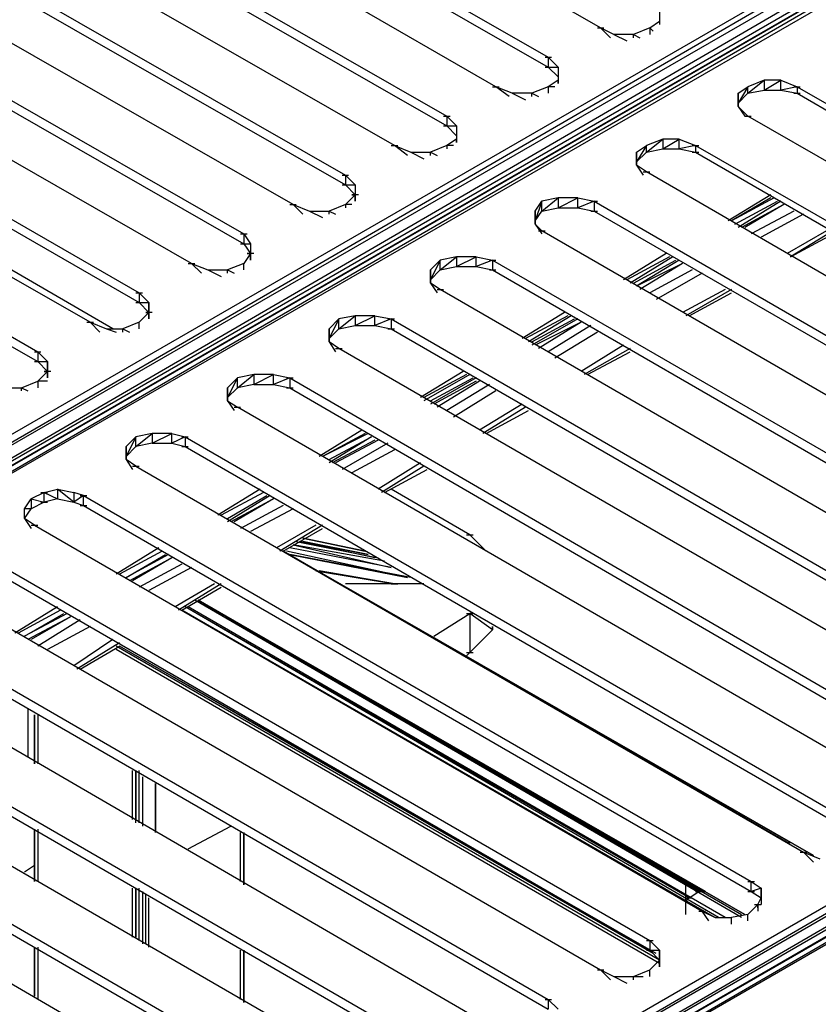
# Model space of a CAD drawing. Units: inches. Extents: x 1.55 to 11.15, y 1.37 to 8.78.
# Drawn here: x 5.17 to 5.41, y 6.34 to 6.64 of the extents above; entities that cross this region are included whole.
import ezdxf

# ---------------------------------------------------------------- set-up
doc = ezdxf.new("R2010")
doc.units = ezdxf.units.IN
doc.header["$MEASUREMENT"] = 0

msp = doc.modelspace()

# ---------------------------------------------------------------- linework, layer by layer
for p, q in [((4.95219, 6.38657), (5.95319, 6.96457)), ((5.95319, 6.96457), (4.95419, 6.38457)), ((4.95419, 6.38457), (5.95619, 6.96257)), ((5.95619, 6.96257), (4.95619, 6.38057)), ((5.95819, 6.95957), (4.95619, 6.38057)), ((4.96019, 6.38157), (5.96119, 6.95957)), ((4.96019, 6.38157), (5.96119, 6.95957)), ((5.96119, 6.95957), (4.96219, 6.38057)), ((4.95819, 6.38057), (5.95919, 6.95857)), ((4.95819, 6.38057), (5.95919, 6.95857)), ((5.95919, 6.95857), (4.96019, 6.38157)), ((5.95919, 6.95857), (4.96019, 6.38157)), ((5.96419, 6.95857), (4.96219, 6.38057)), ((5.20119, 6.24257), (6.20219, 6.82057)), ((6.20219, 6.82057), (5.20319, 6.24057)), ((5.20319, 6.24057), (6.20519, 6.81857)), ((6.20519, 6.81857), (5.20519, 6.23757)), ((6.20719, 6.81557), (5.20519, 6.23757)), ((5.20919, 6.23757), (6.21019, 6.81557)), ((5.20919, 6.23757), (6.21019, 6.81557)), ((6.21019, 6.81557), (5.21119, 6.23657)), ((6.20819, 6.81457), (5.20719, 6.23657)), ((6.20819, 6.81457), (5.20719, 6.23657)), ((6.20819, 6.81457), (5.20919, 6.23757)), ((6.20819, 6.81457), (5.20919, 6.23757)), ((6.21319, 6.81457), (5.21119, 6.23657)), ((5.34819, 6.63557), (5.14419, 6.75257)), ((5.12819, 6.74357), (5.33219, 6.62657)), ((5.12819, 6.74057), (5.33219, 6.62357)), ((5.31619, 6.61757), (5.11319, 6.73457)), ((5.09719, 6.72557), (5.30119, 6.60857)), ((5.09719, 6.72257), (5.30119, 6.60557)), ((5.28519, 6.59957), (5.08119, 6.71657)), ((5.06619, 6.70757), (5.27019, 6.59057)), ((5.06619, 6.70457), (5.27019, 6.58757)), ((5.25419, 6.58157), (5.05019, 6.69857)), ((5.03519, 6.68957), (5.23919, 6.57257)), ((5.03519, 6.68657), (5.23919, 6.56957)), ((5.22319, 6.56357), (5.01919, 6.68057)), ((5.00419, 6.67157), (5.20719, 6.55457)), ((5.00419, 6.66857), (5.20719, 6.55157)), ((5.19219, 6.54557), (4.98819, 6.66257)), ((4.97219, 6.65357), (5.17619, 6.53657)), ((4.97219, 6.65057), (5.17619, 6.53357)), ((5.36619, 6.64157), (5.36619, 6.63757)), ((5.36619, 6.64157), (5.36619, 6.63757)), ((5.19919, 6.54357), (5.03519, 6.63857)), ((5.36319, 6.63557), (5.36619, 6.63757)), ((5.36619, 6.63757), (5.36619, 6.63657)), ((5.36619, 6.63757), (5.36619, 6.63657)), ((5.34719, 6.63557), (5.34919, 6.63557)), ((5.35219, 6.63357), (5.34819, 6.63557)), ((5.35119, 6.63257), (5.34819, 6.63557)), ((5.36319, 6.63557), (5.35819, 6.63357)), ((5.36419, 6.63457), (5.36319, 6.63557)), ((5.36319, 6.63557), (5.36319, 6.63357)), ((5.35819, 6.63357), (5.35219, 6.63357)), ((5.35219, 6.63357), (5.35619, 6.63157)), ((5.35819, 6.63257), (5.35819, 6.63357)), ((5.35819, 6.63357), (5.36019, 6.63257)), ((5.33119, 6.62657), (5.33319, 6.62657)), ((5.33219, 6.62657), (5.33519, 6.62357)), ((5.33219, 6.62657), (5.33219, 6.62357)), ((5.33119, 6.62357), (5.33319, 6.62357)), ((5.33219, 6.62357), (5.33519, 6.62057)), ((5.33219, 6.62357), (5.33519, 6.62357)), ((5.33519, 6.62357), (5.33519, 6.61957)), ((5.33519, 6.62357), (5.33519, 6.61957)), ((5.33519, 6.61957), (5.33219, 6.61757)), ((5.33519, 6.61957), (5.33519, 6.61857)), ((5.33519, 6.61857), (5.33519, 6.61957)), ((5.39819, 6.61957), (5.39319, 6.61757)), ((5.39319, 6.61557), (5.39819, 6.61957)), ((5.39819, 6.61657), (5.40319, 6.61957)), ((5.40319, 6.61957), (5.39819, 6.61957)), ((5.39819, 6.61957), (5.39819, 6.61657)), ((5.40319, 6.61657), (5.40319, 6.61957)), ((5.40319, 6.61957), (5.40819, 6.61757)), ((5.31519, 6.61757), (5.31719, 6.61757)), ((5.32119, 6.61557), (5.31619, 6.61757)), ((5.32019, 6.61457), (5.31619, 6.61757)), ((5.33219, 6.61757), (5.32719, 6.61557)), ((5.33419, 6.61757), (5.33219, 6.61757)), ((5.33219, 6.61757), (5.33219, 6.61557)), ((5.39019, 6.61557), (5.39319, 6.61757)), ((5.39319, 6.61757), (5.39019, 6.61257)), ((5.39319, 6.61557), (5.39319, 6.61757)), ((5.39319, 6.61557), (5.39819, 6.61657)), ((5.39819, 6.61657), (5.40319, 6.61657)), ((5.40819, 6.61757), (5.40319, 6.61657)), ((5.40319, 6.61657), (5.40819, 6.61557)), ((5.40719, 6.61757), (5.40919, 6.61757)), ((5.40819, 6.61757), (5.61219, 6.50057)), ((5.40819, 6.61757), (5.40819, 6.61557)), ((5.32719, 6.61557), (5.32119, 6.61557)), ((5.32119, 6.61557), (5.32519, 6.61357)), ((5.32719, 6.61457), (5.32719, 6.61557)), ((5.32719, 6.61557), (5.32919, 6.61457)), ((5.39019, 6.61157), (5.39019, 6.61557)), ((5.39019, 6.61257), (5.39319, 6.61557)), ((5.39019, 6.61157), (5.39019, 6.61557)), ((5.39019, 6.61557), (5.39019, 6.61157)), ((5.39019, 6.61157), (5.39019, 6.61557)), ((5.40719, 6.61557), (5.40919, 6.61557)), ((5.40819, 6.61557), (5.61219, 6.49757)), ((5.39319, 6.60857), (5.39019, 6.61157)), ((5.39019, 6.61157), (5.39219, 6.60857)), ((5.30019, 6.60857), (5.30219, 6.60857)), ((5.30119, 6.60857), (5.30419, 6.60557)), ((5.30119, 6.60857), (5.30119, 6.60557)), ((5.39219, 6.60857), (5.39419, 6.60857)), ((5.59719, 6.49157), (5.39319, 6.60857)), ((5.30019, 6.60557), (5.30219, 6.60557)), ((5.30119, 6.60557), (5.30419, 6.60257)), ((5.30119, 6.60557), (5.30419, 6.60557)), ((5.30419, 6.60557), (5.30419, 6.60157)), ((5.30419, 6.60557), (5.30419, 6.60157)), ((5.30419, 6.60157), (5.30119, 6.59957)), ((5.30419, 6.60157), (5.30419, 6.60057)), ((5.30419, 6.60057), (5.30419, 6.60157)), ((5.36719, 6.60157), (5.36219, 6.59957)), ((5.36219, 6.59757), (5.36719, 6.60157)), ((5.36719, 6.59857), (5.37219, 6.60157)), ((5.37219, 6.60157), (5.36719, 6.60157)), ((5.36719, 6.60157), (5.36719, 6.59857)), ((5.37219, 6.59857), (5.37219, 6.60157)), ((5.37219, 6.60157), (5.37719, 6.59957)), ((5.28419, 6.59957), (5.28619, 6.59957)), ((5.28519, 6.59957), (5.29019, 6.59757)), ((5.28919, 6.59657), (5.28519, 6.59957)), ((5.30119, 6.59957), (5.29619, 6.59757)), ((5.30319, 6.59957), (5.30119, 6.59957)), ((5.30119, 6.59957), (5.30119, 6.59857)), ((5.35919, 6.59757), (5.36219, 6.59957)), ((5.36219, 6.59957), (5.35919, 6.59457)), ((5.36219, 6.59757), (5.36219, 6.59957)), ((5.36219, 6.59757), (5.36719, 6.59857)), ((5.36719, 6.59857), (5.37219, 6.59857)), ((5.37719, 6.59957), (5.37219, 6.59857)), ((5.37219, 6.59857), (5.37719, 6.59757)), ((5.37619, 6.59957), (5.37819, 6.59957)), ((5.37719, 6.59957), (5.58119, 6.48257)), ((5.37719, 6.59957), (5.37719, 6.59757)), ((5.29019, 6.59757), (5.29619, 6.59757)), ((5.29019, 6.59757), (5.29419, 6.59557)), ((5.29619, 6.59657), (5.29619, 6.59757)), ((5.29619, 6.59757), (5.29819, 6.59657)), ((5.35919, 6.59357), (5.35919, 6.59757)), ((5.35919, 6.59457), (5.36219, 6.59757)), ((5.35919, 6.59357), (5.35919, 6.59757)), ((5.35919, 6.59757), (5.35919, 6.59357)), ((5.35919, 6.59357), (5.35919, 6.59757)), ((5.37619, 6.59757), (5.37819, 6.59757)), ((5.37719, 6.59757), (5.58119, 6.47957)), ((5.36219, 6.59157), (5.35919, 6.59357)), ((5.35919, 6.59357), (5.36119, 6.59057)), ((5.26919, 6.59057), (5.27119, 6.59057)), ((5.27019, 6.59057), (5.27319, 6.58757)), ((5.27019, 6.59057), (5.27019, 6.58757)), ((5.36119, 6.59157), (5.36319, 6.59157)), ((5.56519, 6.47357), (5.36219, 6.59157)), ((5.26919, 6.58757), (5.27119, 6.58757)), ((5.27019, 6.58757), (5.27319, 6.58457)), ((5.27019, 6.58757), (5.27319, 6.58757)), ((5.27319, 6.58757), (5.27319, 6.58457)), ((5.27319, 6.58757), (5.27319, 6.58457)), ((5.27319, 6.58457), (5.27019, 6.58157)), ((5.27419, 6.58457), (5.27219, 6.58457)), ((5.27219, 6.58457), (5.27319, 6.58457)), ((5.27319, 6.58457), (5.27319, 6.58257)), ((5.27319, 6.58257), (5.27319, 6.58457)), ((5.33519, 6.58357), (5.33019, 6.58257)), ((5.33019, 6.57957), (5.33519, 6.58357)), ((5.33519, 6.58057), (5.34119, 6.58357)), ((5.34119, 6.58357), (5.33519, 6.58357)), ((5.33519, 6.58357), (5.33519, 6.58057)), ((5.34119, 6.58057), (5.34119, 6.58357)), ((5.34119, 6.58357), (5.34619, 6.58257)), ((5.40019, 6.58457), (5.38719, 6.57657)), ((5.40019, 6.58357), (5.38819, 6.57657)), ((5.40119, 6.58357), (5.38819, 6.57657)), ((5.25319, 6.58157), (5.25519, 6.58157)), ((5.25419, 6.58157), (5.25919, 6.57957)), ((5.25719, 6.57857), (5.25419, 6.58157)), ((5.27019, 6.58157), (5.26519, 6.57957)), ((5.27219, 6.58157), (5.27019, 6.58157)), ((5.27019, 6.58157), (5.27019, 6.58057)), ((5.32819, 6.57957), (5.33019, 6.58257)), ((5.33019, 6.58257), (5.32819, 6.57657)), ((5.33019, 6.57957), (5.33019, 6.58257)), ((5.33019, 6.57957), (5.33519, 6.58057)), ((5.33519, 6.58057), (5.34119, 6.58057)), ((5.34619, 6.58257), (5.34119, 6.58057)), ((5.34119, 6.58057), (5.34619, 6.57957)), ((5.34519, 6.58257), (5.34719, 6.58257)), ((5.34619, 6.58257), (5.55019, 6.46457)), ((5.34619, 6.58257), (5.34619, 6.57957)), ((5.38919, 6.57557), (5.40219, 6.58257)), ((5.40319, 6.58257), (5.39019, 6.57457)), ((5.40419, 6.58157), (5.39119, 6.57457)), ((5.40419, 6.58157), (5.39219, 6.57457)), ((5.25919, 6.57957), (5.26519, 6.57957)), ((5.25919, 6.57957), (5.26319, 6.57757)), ((5.26519, 6.57857), (5.26519, 6.57957)), ((5.26519, 6.57957), (5.26719, 6.57857)), ((5.32819, 6.57957), (5.32819, 6.57557)), ((5.32819, 6.57657), (5.33019, 6.57957)), ((5.32819, 6.57557), (5.32819, 6.57957)), ((5.32819, 6.57957), (5.32819, 6.57557)), ((5.32819, 6.57557), (5.32819, 6.57957)), ((5.34519, 6.57957), (5.34719, 6.57957)), ((5.34619, 6.57957), (5.55019, 6.46157)), ((5.40719, 6.57957), (5.39419, 6.57257)), ((5.41019, 6.57857), (5.39719, 6.57157)), ((5.32819, 6.57557), (5.33019, 6.57357)), ((5.32819, 6.57557), (5.33019, 6.57257)), ((5.23819, 6.57257), (5.24019, 6.57257)), ((5.23919, 6.57257), (5.24119, 6.56957)), ((5.23919, 6.57257), (5.23919, 6.56957)), ((5.32919, 6.57357), (5.33119, 6.57357)), ((5.53419, 6.45557), (5.33019, 6.57357)), ((5.41719, 6.57357), (5.40519, 6.56657)), ((5.41919, 6.57357), (5.40619, 6.56557)), ((5.40619, 6.56557), (5.41919, 6.57257)), ((5.40619, 6.56557), (5.41919, 6.57257)), ((5.23819, 6.56957), (5.24019, 6.56957)), ((5.23919, 6.56957), (5.24119, 6.56657)), ((5.23919, 6.56957), (5.24119, 6.56957)), ((5.24119, 6.56957), (5.24119, 6.56657)), ((5.24119, 6.56957), (5.24119, 6.56657)), ((5.24119, 6.56657), (5.23919, 6.56357)), ((5.24219, 6.56657), (5.24019, 6.56657)), ((5.24019, 6.56657), (5.24119, 6.56657)), ((5.24119, 6.56657), (5.24119, 6.56457)), ((5.24119, 6.56457), (5.24119, 6.56657)), ((5.30419, 6.56557), (5.29919, 6.56457)), ((5.29919, 6.56157), (5.30419, 6.56557)), ((5.30419, 6.56257), (5.31019, 6.56557)), ((5.31019, 6.56557), (5.30419, 6.56557)), ((5.30419, 6.56557), (5.30419, 6.56257)), ((5.31019, 6.56257), (5.31019, 6.56557)), ((5.31019, 6.56557), (5.31519, 6.56457)), ((5.36819, 6.56657), (5.35519, 6.55857)), ((5.36919, 6.56557), (5.35619, 6.55857)), ((5.37019, 6.56557), (5.35719, 6.55757)), ((5.22219, 6.56357), (5.22419, 6.56357)), ((5.22319, 6.56357), (5.22819, 6.56157)), ((5.22619, 6.56057), (5.22319, 6.56357)), ((5.23919, 6.56357), (5.23419, 6.56157)), ((5.23919, 6.56157), (5.23919, 6.56357)), ((5.29619, 6.56157), (5.29919, 6.56457)), ((5.29919, 6.56457), (5.29619, 6.55857)), ((5.29919, 6.56157), (5.29919, 6.56457)), ((5.29919, 6.56157), (5.30419, 6.56257)), ((5.30419, 6.56257), (5.31019, 6.56257)), ((5.31519, 6.56457), (5.31019, 6.56257)), ((5.31019, 6.56257), (5.31519, 6.56157)), ((5.31419, 6.56457), (5.31619, 6.56457)), ((5.31519, 6.56457), (5.51919, 6.44657)), ((5.31519, 6.56457), (5.31519, 6.56157)), ((5.35819, 6.55757), (5.37119, 6.56457)), ((5.37219, 6.56457), (5.35919, 6.55657)), ((5.37319, 6.56357), (5.35919, 6.55657)), ((5.37319, 6.56357), (5.36019, 6.55557)), ((5.22819, 6.56157), (5.23419, 6.56157)), ((5.22819, 6.56157), (5.23219, 6.55957)), ((5.23419, 6.56057), (5.23419, 6.56157)), ((5.23419, 6.56157), (5.23619, 6.56057)), ((5.29619, 6.55757), (5.29619, 6.56157)), ((5.29619, 6.55857), (5.29919, 6.56157)), ((5.29619, 6.55757), (5.29619, 6.56157)), ((5.29619, 6.56157), (5.29619, 6.55757)), ((5.29619, 6.55757), (5.29619, 6.56157)), ((5.31419, 6.56157), (5.31619, 6.56157)), ((5.31519, 6.56157), (5.51919, 6.44357)), ((5.37619, 6.56157), (5.36319, 6.55457)), ((5.37919, 6.56057), (5.36519, 6.55257)), ((5.29919, 6.55557), (5.29619, 6.55757)), ((5.29619, 6.55757), (5.29819, 6.55457)), ((5.20619, 6.55457), (5.20819, 6.55457)), ((5.20719, 6.55457), (5.21019, 6.55157)), ((5.20719, 6.55457), (5.20719, 6.55157)), ((5.29819, 6.55557), (5.30019, 6.55557)), ((5.50319, 6.43757), (5.29919, 6.55557)), ((5.38619, 6.55557), (5.37319, 6.54857)), ((5.38819, 6.55557), (5.37419, 6.54757)), ((5.37519, 6.54757), (5.38819, 6.55457)), ((5.37519, 6.54757), (5.38819, 6.55457)), ((5.20619, 6.55157), (5.20819, 6.55157)), ((5.20719, 6.55157), (5.21019, 6.55157)), ((5.20719, 6.55157), (5.21019, 6.54857)), ((5.21019, 6.55157), (5.21019, 6.54857)), ((5.21019, 6.54857), (5.21019, 6.55157)), ((5.21019, 6.54857), (5.20719, 6.54557)), ((5.21119, 6.54857), (5.20919, 6.54857)), ((5.20919, 6.54857), (5.21019, 6.54857)), ((5.21019, 6.54857), (5.21019, 6.54657)), ((5.21019, 6.54657), (5.21019, 6.54857)), ((5.27319, 6.54757), (5.26819, 6.54657)), ((5.26819, 6.54357), (5.27319, 6.54757)), ((5.27319, 6.54457), (5.27919, 6.54757)), ((5.27919, 6.54757), (5.27319, 6.54757)), ((5.27319, 6.54757), (5.27319, 6.54457)), ((5.27919, 6.54457), (5.27919, 6.54757)), ((5.27919, 6.54757), (5.28419, 6.54657)), ((5.33719, 6.54857), (5.32419, 6.54057)), ((5.33819, 6.54757), (5.32519, 6.54057)), ((5.33919, 6.54757), (5.32619, 6.53957)), ((5.19119, 6.54557), (5.19319, 6.54557)), ((5.19219, 6.54557), (5.19719, 6.54357)), ((5.19519, 6.54257), (5.19219, 6.54557)), ((5.20719, 6.54557), (5.20219, 6.54357)), ((5.20719, 6.54357), (5.20719, 6.54557)), ((5.26519, 6.54357), (5.26819, 6.54657)), ((5.26819, 6.54657), (5.26519, 6.54057)), ((5.26819, 6.54357), (5.26819, 6.54657)), ((5.26819, 6.54357), (5.27319, 6.54457)), ((5.27319, 6.54457), (5.27919, 6.54457)), ((5.28419, 6.54657), (5.27919, 6.54457)), ((5.27919, 6.54457), (5.28419, 6.54357)), ((5.28319, 6.54657), (5.28519, 6.54657)), ((5.28419, 6.54657), (5.48819, 6.42857)), ((5.28419, 6.54657), (5.28419, 6.54357)), ((5.32719, 6.53957), (5.34019, 6.54657)), ((5.34119, 6.54657), (5.32719, 6.53857)), ((5.34219, 6.54557), (5.32819, 6.53857)), ((5.34219, 6.54557), (5.32919, 6.53757)), ((5.34519, 6.54457), (5.33219, 6.53657)), ((5.19719, 6.54357), (5.20219, 6.54357)), ((5.19719, 6.54357), (5.20019, 6.54257)), ((5.20219, 6.54257), (5.20219, 6.54357)), ((5.20219, 6.54357), (5.20419, 6.54257)), ((5.26519, 6.53957), (5.26519, 6.54357)), ((5.26519, 6.54057), (5.26819, 6.54357)), ((5.26519, 6.53957), (5.26519, 6.54357)), ((5.26519, 6.54357), (5.26519, 6.53957)), ((5.26519, 6.53957), (5.26519, 6.54357)), ((5.28319, 6.54357), (5.28519, 6.54357)), ((5.28419, 6.54357), (5.48819, 6.42557)), ((5.34719, 6.54257), (5.33419, 6.53457)), ((5.26819, 6.53757), (5.26519, 6.53957)), ((5.26519, 6.53957), (5.26719, 6.53657)), ((5.35519, 6.53857), (5.34219, 6.53057)), ((5.17519, 6.53657), (5.17719, 6.53657)), ((5.17619, 6.53657), (5.17919, 6.53357)), ((5.17619, 6.53657), (5.17619, 6.53357)), ((5.26719, 6.53757), (5.26919, 6.53757)), ((5.47219, 6.41957), (5.26819, 6.53757)), ((5.35719, 6.53757), (5.34319, 6.52957)), ((5.34419, 6.52957), (5.35719, 6.53657)), ((5.34419, 6.52957), (5.35719, 6.53657)), ((5.17519, 6.53357), (5.17719, 6.53357)), ((5.17619, 6.53357), (5.17919, 6.53357)), ((5.17619, 6.53357), (5.17919, 6.53057)), ((5.17919, 6.53357), (5.17919, 6.53057)), ((5.17919, 6.53057), (5.17919, 6.53357)), ((5.17919, 6.53057), (5.17619, 6.52757)), ((5.18019, 6.53057), (5.17819, 6.53057)), ((5.17819, 6.53057), (5.17919, 6.53057)), ((5.17919, 6.53057), (5.17919, 6.52857)), ((5.17919, 6.52857), (5.17919, 6.53057)), ((5.24219, 6.52957), (5.23719, 6.52857)), ((5.23719, 6.52557), (5.24219, 6.52957)), ((5.24219, 6.52657), (5.24819, 6.52957)), ((5.24819, 6.52957), (5.24219, 6.52957)), ((5.24219, 6.52957), (5.24219, 6.52657)), ((5.24819, 6.52657), (5.24819, 6.52957)), ((5.24819, 6.52957), (5.25319, 6.52857)), ((5.30619, 6.53057), (5.29319, 6.52257)), ((5.30719, 6.52957), (5.29419, 6.52257)), ((5.30819, 6.52957), (5.29419, 6.52157)), ((5.17119, 6.52557), (5.17619, 6.52757)), ((5.17919, 6.52757), (5.17619, 6.52757)), ((5.17619, 6.52757), (5.17619, 6.52557)), ((5.23419, 6.52557), (5.23719, 6.52857)), ((5.23719, 6.52857), (5.23419, 6.52257)), ((5.23719, 6.52557), (5.23719, 6.52857)), ((5.24219, 6.52657), (5.23719, 6.52557)), ((5.24219, 6.52657), (5.24819, 6.52657)), ((5.25319, 6.52857), (5.24819, 6.52657)), ((5.24819, 6.52657), (5.25319, 6.52557)), ((5.25219, 6.52857), (5.25419, 6.52857)), ((5.25319, 6.52857), (5.45619, 6.41057)), ((5.25319, 6.52857), (5.25319, 6.52557)), ((5.29619, 6.52157), (5.30919, 6.52857)), ((5.31019, 6.52857), (5.29619, 6.52057)), ((5.31019, 6.52757), (5.29719, 6.52057)), ((5.31119, 6.52757), (5.29819, 6.51957)), ((5.31419, 6.52657), (5.30119, 6.51857)), ((5.16619, 6.52557), (5.17119, 6.52557)), ((5.17119, 6.52457), (5.17119, 6.52557)), ((5.17119, 6.52557), (5.17319, 6.52457)), ((5.23419, 6.52557), (5.23419, 6.52157)), ((5.23419, 6.52157), (5.23419, 6.52557)), ((5.23419, 6.52557), (5.23419, 6.52157)), ((5.23419, 6.52157), (5.23419, 6.52557)), ((5.23419, 6.52257), (5.23719, 6.52557)), ((5.25219, 6.52557), (5.25419, 6.52557)), ((5.25319, 6.52557), (5.45619, 6.40757)), ((5.31619, 6.52457), (5.30319, 6.51657)), ((5.23419, 6.52157), (5.23719, 6.51957)), ((5.23419, 6.52157), (5.23619, 6.51857)), ((5.32419, 6.52057), (5.31119, 6.51257)), ((5.23619, 6.51957), (5.23819, 6.51957)), ((5.44119, 6.40157), (5.23719, 6.51957)), ((5.32519, 6.51957), (5.31219, 6.51157)), ((5.31319, 6.51157), (5.32619, 6.51857)), ((5.31319, 6.51157), (5.32619, 6.51857)), ((5.21119, 6.51157), (5.20619, 6.51057)), ((5.20619, 6.50757), (5.21119, 6.51157)), ((5.21119, 6.50857), (5.21719, 6.51157)), ((5.21719, 6.51157), (5.21119, 6.51157)), ((5.21119, 6.51157), (5.21119, 6.50857)), ((5.21719, 6.50857), (5.21719, 6.51157)), ((5.21719, 6.51157), (5.22119, 6.51057)), ((5.27519, 6.51257), (5.26219, 6.50457)), ((5.27619, 6.51157), (5.26319, 6.50457)), ((5.27719, 6.51157), (5.26319, 6.50457)), ((5.20319, 6.50757), (5.20619, 6.51057)), ((5.20619, 6.51057), (5.20319, 6.50457)), ((5.20619, 6.50757), (5.20619, 6.51057)), ((5.21119, 6.50857), (5.20619, 6.50757)), ((5.21119, 6.50857), (5.21719, 6.50857)), ((5.22119, 6.51057), (5.21719, 6.50857)), ((5.21719, 6.50857), (5.22119, 6.50757)), ((5.22019, 6.51057), (5.22219, 6.51057)), ((5.22119, 6.51057), (5.42519, 6.39257)), ((5.22119, 6.51057), (5.22119, 6.50757)), ((5.26519, 6.50357), (5.27819, 6.51057)), ((5.27819, 6.51057), (5.26519, 6.50257)), ((5.27919, 6.50957), (5.26619, 6.50257)), ((5.28019, 6.50957), (5.26719, 6.50257)), ((5.28319, 6.50857), (5.26919, 6.50057)), ((5.20319, 6.50357), (5.20319, 6.50757)), ((5.20319, 6.50357), (5.20319, 6.50757)), ((5.20319, 6.50757), (5.20319, 6.50357)), ((5.20319, 6.50357), (5.20319, 6.50757)), ((5.20319, 6.50457), (5.20619, 6.50757)), ((5.22019, 6.50757), (5.22219, 6.50757)), ((5.22119, 6.50757), (5.42519, 6.38957)), ((5.28519, 6.50657), (5.27219, 6.49957)), ((5.20619, 6.50157), (5.20319, 6.50357)), ((5.20319, 6.50357), (5.20519, 6.50057)), ((5.29319, 6.50257), (5.28019, 6.49457)), ((5.20519, 6.50157), (5.20719, 6.50157)), ((5.20619, 6.50157), (5.41019, 6.38357)), ((5.29419, 6.50157), (5.28119, 6.49357)), ((5.28219, 6.49357), (5.29519, 6.50057)), ((5.28219, 6.49357), (5.29519, 6.50057)), ((5.17819, 6.49357), (5.17419, 6.49157)), ((5.17719, 6.49357), (5.17919, 6.49357)), ((5.17819, 6.49357), (5.18219, 6.49457)), ((5.17819, 6.49357), (5.18219, 6.49157)), ((5.17819, 6.49057), (5.17819, 6.49357)), ((5.18219, 6.49457), (5.18219, 6.49157)), ((5.18719, 6.49057), (5.18219, 6.49457)), ((5.18219, 6.49457), (5.18719, 6.49357)), ((5.18719, 6.49357), (5.18719, 6.49057)), ((5.19019, 6.49257), (5.18719, 6.49357)), ((5.24419, 6.49457), (5.23119, 6.48657)), ((5.24519, 6.49357), (5.23219, 6.48657)), ((5.24519, 6.49357), (5.23219, 6.48657)), ((5.30819, 6.48057), (5.28419, 6.49457)), ((5.17219, 6.48857), (5.17419, 6.49157)), ((5.17419, 6.49157), (5.17419, 6.48857)), ((5.17419, 6.49157), (5.17819, 6.49057)), ((5.17819, 6.49057), (5.17419, 6.48857)), ((5.17719, 6.49057), (5.17919, 6.49057)), ((5.18219, 6.49157), (5.17819, 6.49057)), ((5.18219, 6.49157), (5.18719, 6.49057)), ((5.19019, 6.49257), (5.18719, 6.49057)), ((5.18719, 6.49057), (5.19019, 6.48957)), ((5.18919, 6.49257), (5.19119, 6.49257)), ((5.18919, 6.48957), (5.19119, 6.48957)), ((5.19019, 6.49257), (5.39419, 6.37457)), ((5.19019, 6.48957), (5.19019, 6.49257)), ((5.19019, 6.48957), (5.39419, 6.37157)), ((5.23419, 6.48557), (5.24619, 6.49257)), ((5.24719, 6.49257), (5.23419, 6.48457)), ((5.24819, 6.49157), (5.23519, 6.48457)), ((5.24819, 6.49157), (5.23619, 6.48457)), ((5.25119, 6.48957), (5.23819, 6.48257)), ((5.17219, 6.48557), (5.17219, 6.48857)), ((5.17419, 6.48857), (5.17219, 6.48857)), ((5.17219, 6.48557), (5.17419, 6.48857)), ((5.25419, 6.48857), (5.24119, 6.48157)), ((5.17519, 6.48357), (5.17219, 6.48557)), ((5.17219, 6.48557), (5.17419, 6.48257)), ((5.17419, 6.48357), (5.17619, 6.48357)), ((5.17519, 6.48357), (5.37919, 6.36557)), ((5.26119, 6.48357), (5.24919, 6.47657)), ((5.26319, 6.48357), (5.25019, 6.47557)), ((5.25119, 6.47557), (5.26319, 6.48257)), ((5.25119, 6.47557), (5.26319, 6.48257)), ((5.30719, 6.48057), (5.30919, 6.48057)), ((5.31319, 6.47557), (5.30819, 6.48057)), ((5.28219, 6.47257), (5.25419, 6.47757)), ((5.25419, 6.47757), (5.28419, 6.47057)), ((5.25519, 6.47857), (5.28019, 6.47357)), ((5.27919, 6.47357), (5.25619, 6.47857)), ((5.25719, 6.47957), (5.27619, 6.47557)), ((5.27619, 6.47557), (5.25719, 6.47957)), ((5.27719, 6.47457), (5.25719, 6.47857)), ((5.25719, 6.47857), (5.27719, 6.47457)), ((5.27719, 6.47457), (5.25719, 6.47857)), ((5.15919, 6.47457), (5.36319, 6.35657)), ((5.21319, 6.47657), (5.20019, 6.46857)), ((5.21419, 6.47557), (5.20119, 6.46857)), ((5.21419, 6.47557), (5.20119, 6.46857)), ((5.20319, 6.46757), (5.21519, 6.47457)), ((5.21619, 6.47457), (5.20319, 6.46757)), ((5.41319, 6.38257), (5.25119, 6.47557)), ((5.41319, 6.38257), (5.25119, 6.47557)), ((5.41319, 6.38257), (5.25119, 6.47557)), ((5.25119, 6.47557), (5.41319, 6.38257)), ((5.25119, 6.47557), (5.41319, 6.38257)), ((5.41319, 6.38257), (5.25119, 6.47557)), ((5.40519, 6.38657), (5.25119, 6.47557)), ((5.40519, 6.38657), (5.25119, 6.47557)), ((5.40519, 6.38657), (5.25119, 6.47557)), ((5.40619, 6.38657), (5.25119, 6.47557)), ((5.25119, 6.47557), (5.40619, 6.38657)), ((5.40619, 6.38657), (5.25119, 6.47557)), ((5.40619, 6.38657), (5.25119, 6.47557)), ((5.28919, 6.46757), (5.25219, 6.47557)), ((5.28419, 6.47057), (5.25319, 6.47657)), ((5.25319, 6.47457), (5.28919, 6.46757)), ((5.29019, 6.46757), (5.25319, 6.47457)), ((5.15919, 6.47157), (5.36319, 6.35357)), ((5.21719, 6.47357), (5.20419, 6.46657)), ((5.21719, 6.47357), (5.20519, 6.46657)), ((5.22019, 6.47157), (5.20719, 6.46457)), ((5.22319, 6.47057), (5.21019, 6.46357)), ((5.26119, 6.46957), (5.28519, 6.46557)), ((5.28519, 6.46557), (5.26219, 6.46957)), ((5.14419, 6.46557), (5.34819, 6.34757)), ((5.23019, 6.46557), (5.21819, 6.45857)), ((5.23219, 6.46557), (5.21919, 6.45757)), ((5.28519, 6.46557), (5.27019, 6.46557)), ((5.28419, 6.46557), (5.28619, 6.46557)), ((5.29419, 6.46557), (5.28519, 6.46557)), ((5.22019, 6.45757), (5.23219, 6.46457)), ((5.22019, 6.45757), (5.23219, 6.46457)), ((5.39119, 6.36357), (5.22419, 6.46057)), ((5.37819, 6.37157), (5.22419, 6.46057)), ((5.39219, 6.36457), (5.22519, 6.46057)), ((5.22519, 6.46057), (5.39119, 6.36457)), ((5.39219, 6.36457), (5.22519, 6.46057)), ((5.39219, 6.36457), (5.22519, 6.46057)), ((5.22519, 6.46057), (5.39219, 6.36457)), ((5.22519, 6.46057), (5.39219, 6.36457)), ((5.39219, 6.36457), (5.22519, 6.46057)), ((5.37919, 6.37157), (5.22519, 6.46057)), ((5.37919, 6.37157), (5.22519, 6.46057)), ((5.37919, 6.37157), (5.22519, 6.46057)), ((5.38019, 6.37157), (5.22519, 6.46057)), ((5.22519, 6.46057), (5.38019, 6.37157)), ((5.38019, 6.37157), (5.22519, 6.46057)), ((5.38019, 6.37157), (5.22519, 6.46057)), ((5.12819, 6.45657), (5.33219, 6.33857)), ((5.18219, 6.45857), (5.16919, 6.45057)), ((5.18319, 6.45757), (5.17019, 6.45057)), ((5.18319, 6.45757), (5.17019, 6.45057)), ((5.17219, 6.44957), (5.18419, 6.45657)), ((5.18519, 6.45657), (5.17219, 6.44957)), ((5.22019, 6.45757), (5.38319, 6.36357)), ((5.22019, 6.45757), (5.37419, 6.36857)), ((5.37419, 6.36857), (5.22019, 6.45757)), ((5.38419, 6.36357), (5.22119, 6.45857)), ((5.37519, 6.36957), (5.22119, 6.45857)), ((5.37519, 6.36957), (5.22119, 6.45857)), ((5.38619, 6.36357), (5.22219, 6.45857)), ((5.29719, 6.44957), (5.30819, 6.45657)), ((5.30719, 6.45657), (5.30919, 6.45657)), ((5.30819, 6.45657), (5.30819, 6.44457)), ((5.30919, 6.45657), (5.30819, 6.45657)), ((5.31519, 6.45157), (5.30819, 6.45657)), ((5.12819, 6.45357), (5.33219, 6.33557)), ((5.18619, 6.45557), (5.17319, 6.44857)), ((5.18619, 6.45557), (5.17419, 6.44857)), ((5.18919, 6.45457), (5.17619, 6.44657)), ((5.19219, 6.45257), (5.17919, 6.44557)), ((5.31519, 6.45157), (5.30819, 6.44457)), ((5.31519, 6.45157), (5.31519, 6.45257)), ((5.31519, 6.45257), (5.31519, 6.45157)), ((5.11319, 6.44757), (5.31619, 6.32957)), ((5.19919, 6.44857), (5.18719, 6.44057)), ((5.20119, 6.44757), (5.18819, 6.43957)), ((5.18919, 6.43957), (5.20119, 6.44657)), ((5.18919, 6.43957), (5.20119, 6.44657)), ((5.36619, 6.35057), (5.20019, 6.44657)), ((5.36619, 6.34957), (5.20019, 6.44557)), ((5.36619, 6.34957), (5.20019, 6.44557)), ((5.36519, 6.35257), (5.20119, 6.44657)), ((5.36419, 6.35257), (5.20119, 6.44657)), ((5.36419, 6.35257), (5.20119, 6.44657)), ((5.30819, 6.44457), (5.30719, 6.44357)), ((5.30719, 6.44457), (5.30919, 6.44457)), ((5.09719, 6.43857), (5.30119, 6.32057)), ((5.09719, 6.43557), (5.30119, 6.31757)), ((5.28519, 6.31157), (5.08119, 6.42957)), ((5.17319, 6.42757), (5.17319, 6.41257)), ((5.17519, 6.42557), (5.17519, 6.41057)), ((5.17519, 6.41057), (5.17519, 6.42557)), ((5.17519, 6.41057), (5.17519, 6.42557)), ((5.17519, 6.42557), (5.17519, 6.41057)), ((5.17519, 6.42557), (5.17519, 6.41057)), ((5.17519, 6.42557), (5.17519, 6.41057)), ((5.17619, 6.42557), (5.17619, 6.41057)), ((5.17619, 6.42557), (5.17619, 6.41057)), ((5.06619, 6.42057), (5.27019, 6.30257)), ((5.06619, 6.41757), (5.27019, 6.29957)), ((5.05019, 6.41157), (5.25419, 6.29357)), ((5.20519, 6.39357), (5.20519, 6.40857)), ((5.20619, 6.39257), (5.20619, 6.40857)), ((5.20619, 6.40857), (5.20619, 6.39357)), ((5.20719, 6.39257), (5.20719, 6.40857)), ((5.20819, 6.40657), (5.20819, 6.39157)), ((5.21219, 6.40457), (5.21219, 6.38957)), ((5.21219, 6.38957), (5.21219, 6.40457)), ((5.17519, 6.39057), (5.17519, 6.37457)), ((5.17519, 6.37457), (5.17519, 6.39057)), ((5.17519, 6.37457), (5.17519, 6.39057)), ((5.17519, 6.39057), (5.17519, 6.37457)), ((5.17519, 6.39057), (5.17519, 6.37457)), ((5.17519, 6.39057), (5.17519, 6.37457)), ((5.17619, 6.39057), (5.17619, 6.37457)), ((5.22219, 6.38457), (5.23519, 6.39157)), ((5.17619, 6.38957), (5.17619, 6.37457)), ((5.23819, 6.37457), (5.23819, 6.38957)), ((5.23919, 6.37357), (5.23919, 6.38957)), ((5.23919, 6.37357), (5.23919, 6.38957)), ((5.23919, 6.38957), (5.23919, 6.37357)), ((5.23919, 6.38957), (5.23919, 6.37357)), ((5.23919, 6.37357), (5.23919, 6.38957)), ((5.23919, 6.37357), (5.23919, 6.38957)), ((5.23919, 6.37457), (5.23919, 6.38957)), ((5.40519, 6.38657), (5.40619, 6.38657)), ((5.40519, 6.38657), (5.40619, 6.38657)), ((5.40919, 6.38357), (5.41119, 6.38357)), ((5.41019, 6.38357), (5.41519, 6.38157)), ((5.41319, 6.38057), (5.41019, 6.38357)), ((5.17219, 6.37757), (5.17519, 6.37957)), ((5.20519, 6.35757), (5.20519, 6.37257)), ((5.20619, 6.35757), (5.20619, 6.37257)), ((5.20619, 6.37257), (5.20619, 6.35757)), ((5.20719, 6.35657), (5.20719, 6.37257)), ((5.37419, 6.36457), (5.37419, 6.37357)), ((5.39319, 6.37457), (5.39519, 6.37457)), ((5.39419, 6.37157), (5.39419, 6.37457)), ((5.39419, 6.37457), (5.39719, 6.37257)), ((5.39719, 6.37257), (5.39419, 6.37157)), ((5.39719, 6.36957), (5.39719, 6.37257)), ((5.39719, 6.37257), (5.39719, 6.36957)), ((5.20819, 6.37157), (5.20819, 6.35557)), ((5.20919, 6.35557), (5.20919, 6.37057)), ((5.21019, 6.35457), (5.21019, 6.36957)), ((5.37419, 6.36857), (5.37519, 6.36957)), ((5.37419, 6.36957), (5.37619, 6.36957)), ((5.37519, 6.36957), (5.37819, 6.37157)), ((5.37719, 6.37157), (5.37919, 6.37157)), ((5.37819, 6.37157), (5.37919, 6.37157)), ((5.37919, 6.37157), (5.38019, 6.37157)), ((5.37919, 6.37157), (5.38019, 6.37157)), ((5.39319, 6.37157), (5.39519, 6.37157)), ((5.39419, 6.37157), (5.39719, 6.36957)), ((5.39619, 6.36757), (5.39719, 6.36957)), ((5.39719, 6.36957), (5.39719, 6.36757)), ((5.39719, 6.36957), (5.39719, 6.36757)), ((5.39319, 6.36457), (5.39619, 6.36757)), ((5.39519, 6.36757), (5.39719, 6.36757)), ((5.39619, 6.36757), (5.39619, 6.36557)), ((5.39619, 6.36657), (5.39619, 6.36757)), ((5.37819, 6.36557), (5.38019, 6.36557)), ((5.37919, 6.36557), (5.38319, 6.36357)), ((5.38119, 6.36257), (5.37919, 6.36557)), ((5.38319, 6.36357), (5.38819, 6.36357)), ((5.39319, 6.36457), (5.38819, 6.36357)), ((5.38819, 6.36157), (5.38819, 6.36357)), ((5.39319, 6.36257), (5.39319, 6.36457)), ((5.17519, 6.35457), (5.17519, 6.33957)), ((5.17519, 6.33957), (5.17519, 6.35457)), ((5.17519, 6.33957), (5.17519, 6.35457)), ((5.17519, 6.35457), (5.17519, 6.33957)), ((5.17519, 6.35457), (5.17519, 6.33957)), ((5.17519, 6.35457), (5.17519, 6.33957)), ((5.17619, 6.35457), (5.17619, 6.33857)), ((5.36219, 6.35657), (5.36419, 6.35657)), ((5.36319, 6.35657), (5.36619, 6.35357)), ((5.36319, 6.35657), (5.36319, 6.35357)), ((5.17619, 6.35357), (5.17619, 6.33857)), ((5.23819, 6.33857), (5.23819, 6.35357)), ((5.23919, 6.33757), (5.23919, 6.35357)), ((5.23919, 6.33757), (5.23919, 6.35357)), ((5.23919, 6.35357), (5.23919, 6.33757)), ((5.23919, 6.35357), (5.23919, 6.33757)), ((5.23919, 6.33757), (5.23919, 6.35357)), ((5.23919, 6.33757), (5.23919, 6.35357)), ((5.23919, 6.33857), (5.23919, 6.35357)), ((5.36219, 6.35357), (5.36419, 6.35357)), ((5.36319, 6.35357), (5.36619, 6.35357)), ((5.36319, 6.35357), (5.36619, 6.35057)), ((5.36619, 6.35357), (5.36619, 6.35057)), ((5.36619, 6.35057), (5.36619, 6.35357)), ((5.36619, 6.35057), (5.36319, 6.34757)), ((5.36619, 6.34857), (5.36619, 6.35057)), ((5.36619, 6.35057), (5.36619, 6.34857)), ((5.34719, 6.34757), (5.34919, 6.34757)), ((5.34819, 6.34757), (5.35219, 6.34557)), ((5.35119, 6.34457), (5.34819, 6.34757)), ((5.35219, 6.34557), (5.35819, 6.34557)), ((5.35219, 6.34557), (5.35619, 6.34357)), ((5.35819, 6.34557), (5.36319, 6.34757)), ((5.35819, 6.34457), (5.35819, 6.34557)), ((5.35819, 6.34557), (5.36119, 6.34557)), ((5.36319, 6.34557), (5.36319, 6.34757)), ((5.33119, 6.33857), (5.33319, 6.33857)), ((5.33219, 6.33857), (5.33519, 6.33557)), ((5.33219, 6.33857), (5.33219, 6.33557))]:
    msp.add_line(p, q)

doc.saveas('drawing.dxf')
